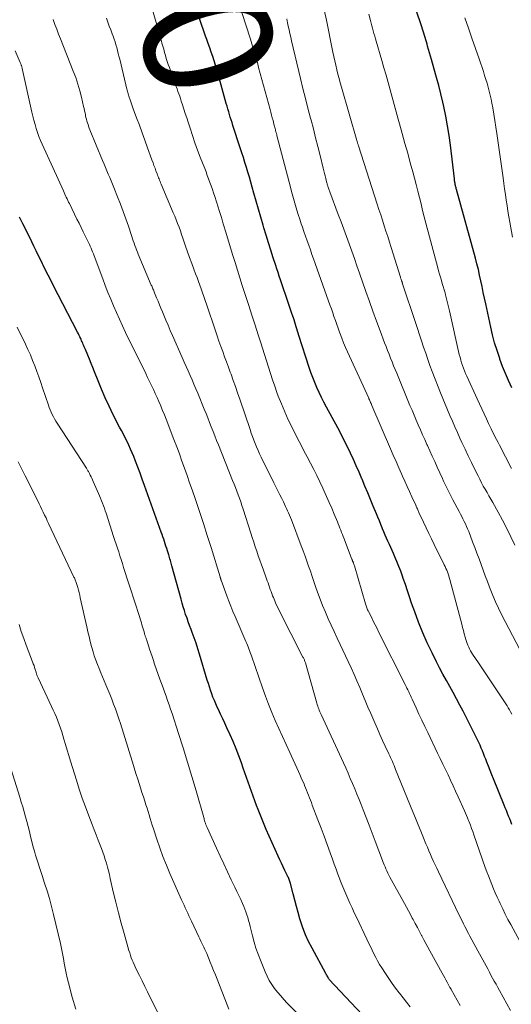
# Model space of a CAD drawing. Units: feet. Extents: x 1924992 to 1930000, y 549986 to 555010.
# Drawn here: x 1926783 to 1926859, y 550633 to 550786 of the extents above; entities that cross this region are included whole.
import ezdxf
from ezdxf.enums import TextEntityAlignment as Align

# ---------------------------------------------------------------- set-up
doc = ezdxf.new("R2010")
doc.units = ezdxf.units.FT
doc.header["$LTSCALE"] = 100
doc.header["$MEASUREMENT"] = 0
for name, color, linetype, lineweight in [('CONTOUR INDEX', 32, 'Continuous', 25), ('CONTOUR INDEX LABEL', 7, 'Continuous', 15), ('CONTOUR INTERMEDIATE', 40, 'Continuous', 15)]:
    doc.layers.add(name, color=color, linetype=linetype, lineweight=lineweight)
doc.styles.add('slant', font='romans.shx', dxfattribs={"oblique": 14.999978})

msp = doc.modelspace()

# ---------------------------------------------------------------- linework, layer by layer
at = {"layer": 'CONTOUR INDEX', "flags": 128}
for points, elevation in [([(1926859.38, 550728.54), (1926858.88, 550729.64), (1926858.41, 550730.74), (1926857.96, 550731.86), (1926857.54, 550732.98), (1926857.5, 550733.1), (1926857.09, 550734.3), (1926856.72, 550735.51), (1926856.4, 550736.73), (1926856.11, 550737.96), (1926855.33, 550741.58), (1926855.14, 550742.47), (1926854.95, 550743.35), (1926854.77, 550744.24), (1926854.58, 550745.12), (1926854.39, 550746.01), (1926854.19, 550746.89), (1926853.97, 550747.77), (1926853.74, 550748.64), (1926850.81, 550759.32), (1926850.77, 550759.45), (1926850.73, 550759.59), (1926850.7, 550759.72), (1926850.66, 550759.86), (1926850.63, 550759.98), (1926850.61, 550760.06), (1926850.6, 550760.13), (1926850.58, 550760.2), (1926850.57, 550760.27), (1926850.55, 550760.41), (1926850.53, 550760.54), (1926850.51, 550760.68), (1926850.49, 550760.82), (1926850.47, 550760.96), (1926849.85, 550766.2), (1926849.64, 550767.71), (1926849.41, 550769.22), (1926849.13, 550770.72), (1926848.82, 550772.22), (1926848.67, 550772.89), (1926848.37, 550774.18), (1926848.05, 550775.46), (1926847.71, 550776.74), (1926847.35, 550778.01), (1926846.9, 550779.54), (1926846.75, 550780.05), (1926846.61, 550780.55), (1926846.46, 550781.06), (1926846.32, 550781.57), (1926846.23, 550781.91), (1926846.13, 550782.25), (1926846.04, 550782.58), (1926845.94, 550782.92), (1926845.83, 550783.25), (1926845.73, 550783.59), (1926845.62, 550783.92), (1926845.52, 550784.25), (1926845.41, 550784.58), (1926843.59, 550790)], 1000), ([(1926815.85, 550770.13), (1926815.72, 550770.56), (1926815.59, 550770.98), (1926815.47, 550771.41), (1926815.34, 550771.84), (1926815.22, 550772.27), (1926815.1, 550772.7), (1926813.82, 550777.26), (1926813.62, 550777.94), (1926813.42, 550778.62), (1926813.21, 550779.3), (1926812.99, 550779.97), (1926812.76, 550780.64), (1926812.53, 550781.31), (1926812.3, 550781.98), (1926812.06, 550782.65), (1926811.88, 550783.14), (1926811.56, 550784.05), (1926811.24, 550784.96), (1926810.94, 550785.88)], 980), ([(1926859.41, 550660.72), (1926859.24, 550661.14), (1926859.06, 550661.57), (1926858.89, 550662), (1926858.71, 550662.43), (1926858.54, 550662.85), (1926858.36, 550663.28), (1926858.19, 550663.71), (1926856.55, 550667.77), (1926856.29, 550668.43), (1926856.03, 550669.08), (1926855.77, 550669.74), (1926855.52, 550670.39), (1926855.35, 550670.83), (1926855.17, 550671.27), (1926855, 550671.7), (1926854.82, 550672.14), (1926854.64, 550672.57), (1926854.46, 550673), (1926854.26, 550673.42), (1926854.06, 550673.85), (1926853.86, 550674.26), (1926851.83, 550678.28), (1926851.33, 550679.25), (1926850.82, 550680.22), (1926850.3, 550681.18), (1926849.76, 550682.13), (1926849.23, 550683.08), (1926848.7, 550684.04), (1926848.19, 550685.01), (1926847.69, 550685.98), (1926847.01, 550687.35), (1926846.26, 550688.91), (1926845.56, 550690.49), (1926844.92, 550692.1), (1926844.32, 550693.72), (1926843.84, 550695.1), (1926843.52, 550696.05), (1926843.19, 550697), (1926842.87, 550697.95), (1926842.55, 550698.9), (1926842.42, 550699.29), (1926842.15, 550700.04), (1926841.87, 550700.79), (1926841.57, 550701.54), (1926841.26, 550702.27), (1926841.03, 550702.78), (1926840.82, 550703.26), (1926840.6, 550703.74), (1926840.39, 550704.21), (1926840.17, 550704.69), (1926839.96, 550705.17), (1926839.75, 550705.65), (1926839.55, 550706.14), (1926839.34, 550706.62), (1926839.29, 550706.76), (1926839.06, 550707.31), (1926838.84, 550707.86), (1926838.61, 550708.42), (1926838.38, 550708.97), (1926837.9, 550710.13), (1926837.46, 550711.18), (1926837.03, 550712.22), (1926836.59, 550713.27), (1926836.15, 550714.32), (1926836.12, 550714.41), (1926835.69, 550715.41), (1926835.25, 550716.41), (1926834.8, 550717.4), (1926834.35, 550718.39), (1926833.87, 550719.37), (1926833.39, 550720.35), (1926832.89, 550721.32), (1926832.38, 550722.29), (1926830.63, 550725.54), (1926830.24, 550726.28), (1926829.86, 550727.03), (1926829.5, 550727.79), (1926829.15, 550728.55), (1926828.82, 550729.33), (1926828.51, 550730.11), (1926828.22, 550730.89), (1926827.95, 550731.69), (1926826.36, 550736.64), (1926826.25, 550736.99), (1926826.14, 550737.33), (1926826.03, 550737.68), (1926825.93, 550738.02), (1926825.82, 550738.37), (1926825.72, 550738.72), (1926825.61, 550739.06), (1926825.5, 550739.41), (1926825.42, 550739.63), (1926825.27, 550740.09), (1926825.12, 550740.55), (1926824.97, 550741.01), (1926824.82, 550741.46), (1926823.51, 550745.29), (1926823.32, 550745.85), (1926823.13, 550746.41), (1926822.95, 550746.98), (1926822.76, 550747.54), (1926822.37, 550748.73), (1926822, 550749.89), (1926821.63, 550751.05), (1926821.28, 550752.21), (1926820.93, 550753.38), (1926820.81, 550753.8), (1926820.45, 550755.04), (1926820.09, 550756.28), (1926819.74, 550757.51), (1926819.39, 550758.75), (1926819.13, 550759.7), (1926818.91, 550760.46), (1926818.69, 550761.23), (1926818.46, 550762), (1926818.23, 550762.76), (1926817.99, 550763.52), (1926817.75, 550764.28), (1926817.51, 550765.04), (1926817.26, 550765.8), (1926816.13, 550769.28), (1926815.99, 550769.71), (1926815.85, 550770.13)], 980), ([(1926836.16, 550631.18), (1926831.07, 550636.64), (1926830.99, 550636.75), (1926830.96, 550636.8), (1926830.82, 550637.06), (1926830.75, 550637.19), (1926830.68, 550637.32), (1926830.61, 550637.45), (1926830.54, 550637.58), (1926828.39, 550641.47), (1926827.86, 550642.5), (1926827.38, 550643.55), (1926826.97, 550644.63), (1926826.6, 550645.74), (1926826.51, 550646.05), (1926826.23, 550647.01), (1926825.96, 550647.97), (1926825.7, 550648.94), (1926825.45, 550649.91), (1926825.04, 550651.53), (1926825, 550651.68), (1926824.95, 550651.84), (1926824.9, 550651.99), (1926824.84, 550652.15), (1926824.78, 550652.3), (1926824.72, 550652.45), (1926824.65, 550652.59), (1926824.58, 550652.74), (1926824.18, 550653.56), (1926823.91, 550654.12), (1926823.64, 550654.67), (1926823.38, 550655.23), (1926823.12, 550655.8), (1926821.73, 550658.89), (1926821.29, 550659.91), (1926820.85, 550660.94), (1926820.43, 550661.97), (1926820.02, 550663.01), (1926819.78, 550663.65), (1926819.51, 550664.37), (1926819.24, 550665.1), (1926818.99, 550665.82), (1926818.74, 550666.55), (1926818.49, 550667.28), (1926818.24, 550668.01), (1926817.99, 550668.74), (1926817.73, 550669.46), (1926817.45, 550670.25), (1926817.04, 550671.36), (1926816.61, 550672.47), (1926816.15, 550673.57), (1926815.67, 550674.65), (1926815.19, 550675.72), (1926814.87, 550676.43), (1926814.54, 550677.13), (1926814.21, 550677.84), (1926813.88, 550678.54), (1926813.69, 550678.93), (1926813.46, 550679.44), (1926813.24, 550679.96), (1926813.03, 550680.48), (1926812.84, 550681.01), (1926812.65, 550681.54), (1926812.48, 550682.07), (1926812.31, 550682.6), (1926812.14, 550683.14), (1926810.94, 550687.15), (1926810.68, 550688), (1926810.41, 550688.84), (1926810.12, 550689.68), (1926809.81, 550690.51), (1926809.62, 550691.01), (1926809.41, 550691.59), (1926809.2, 550692.17), (1926809, 550692.75), (1926808.79, 550693.33), (1926808.6, 550693.92), (1926808.41, 550694.5), (1926808.24, 550695.1), (1926808.07, 550695.69), (1926806.66, 550700.88), (1926806.6, 550701.09), (1926806.55, 550701.3), (1926806.49, 550701.51), (1926806.42, 550701.72), (1926806.36, 550701.94), (1926806.3, 550702.15), (1926806.24, 550702.36), (1926806.17, 550702.57), (1926805.98, 550703.18), (1926805.86, 550703.55), (1926805.74, 550703.92), (1926805.62, 550704.28), (1926805.5, 550704.65), (1926805.38, 550705.02), (1926805.26, 550705.38), (1926805.13, 550705.75), (1926805, 550706.11), (1926802.41, 550713.37), (1926802.06, 550714.31), (1926801.72, 550715.26), (1926801.36, 550716.2), (1926801, 550717.14), (1926800.73, 550717.83), (1926800.49, 550718.42), (1926800.24, 550719.01), (1926799.97, 550719.59), (1926799.7, 550720.16), (1926799.41, 550720.73), (1926799.13, 550721.3), (1926798.84, 550721.87), (1926798.55, 550722.43), (1926797.57, 550724.35), (1926796.93, 550725.65), (1926796.32, 550726.96), (1926795.75, 550728.29), (1926795.2, 550729.63), (1926794.65, 550731.03), (1926794.4, 550731.68), (1926794.14, 550732.32), (1926793.88, 550732.96), (1926793.61, 550733.6), (1926793.23, 550734.5), (1926793.15, 550734.69), (1926793.07, 550734.88), (1926792.99, 550735.07), (1926792.91, 550735.27), (1926792.82, 550735.46), (1926792.74, 550735.65), (1926792.66, 550735.84), (1926792.58, 550736.03), (1926792.52, 550736.16), (1926792.4, 550736.42), (1926792.28, 550736.67), (1926792.16, 550736.93), (1926792.03, 550737.18), (1926788.26, 550744.47), (1926787.86, 550745.24), (1926787.46, 550746.02), (1926787.07, 550746.79), (1926786.68, 550747.57), (1926786.58, 550747.78), (1926786.25, 550748.46), (1926785.91, 550749.14), (1926785.59, 550749.82), (1926785.26, 550750.5), (1926784.94, 550751.19), (1926784.61, 550751.87), (1926784.27, 550752.55), (1926783.94, 550753.23), (1926783.55, 550753.99), (1926783.02, 550755.04)], 960)]:
    msp.add_lwpolyline(points, dxfattribs=dict(at, elevation=elevation))
at = {"layer": 'CONTOUR INTERMEDIATE', "flags": 128}
for points, elevation in [([(1926860.67, 550642.46), (1926859.21, 550645.15), (1926858.79, 550645.96), (1926858.37, 550646.77), (1926857.97, 550647.59), (1926857.57, 550648.41), (1926857.4, 550648.78), (1926857.11, 550649.42), (1926856.82, 550650.07), (1926856.54, 550650.73), (1926856.27, 550651.38), (1926856.01, 550652.04), (1926855.76, 550652.71), (1926855.51, 550653.37), (1926855.27, 550654.04), (1926853.49, 550659.1), (1926853.32, 550659.6), (1926853.13, 550660.1), (1926852.95, 550660.6), (1926852.76, 550661.1), (1926852.67, 550661.33), (1926852.52, 550661.71), (1926852.36, 550662.09), (1926852.2, 550662.46), (1926852.04, 550662.83), (1926851.05, 550665.02), (1926850.66, 550665.87), (1926850.28, 550666.72), (1926849.88, 550667.57), (1926849.49, 550668.41), (1926849.09, 550669.25), (1926848.69, 550670.09), (1926848.29, 550670.94), (1926847.88, 550671.78), (1926846.34, 550674.99), (1926845.88, 550675.94), (1926845.43, 550676.9), (1926844.98, 550677.86), (1926844.54, 550678.82), (1926843.91, 550680.19), (1926843.78, 550680.47), (1926843.65, 550680.75), (1926843.52, 550681.03), (1926843.39, 550681.31), (1926843.25, 550681.59), (1926843.12, 550681.87), (1926842.98, 550682.15), (1926842.85, 550682.43), (1926838.78, 550690.54), (1926838.48, 550691.12), (1926838.19, 550691.71), (1926837.9, 550692.29), (1926837.6, 550692.88), (1926837.16, 550693.76), (1926837.09, 550693.9), (1926837.02, 550694.05), (1926836.96, 550694.2), (1926836.9, 550694.35), (1926836.84, 550694.5), (1926836.79, 550694.66), (1926836.74, 550694.81), (1926836.69, 550694.97), (1926834.96, 550700.89), (1926834.92, 550701), (1926834.89, 550701.12), (1926834.85, 550701.23), (1926834.81, 550701.33), (1926834.78, 550701.41), (1926834.75, 550701.48), (1926834.72, 550701.55), (1926834.69, 550701.62), (1926834.66, 550701.7), (1926834.63, 550701.77), (1926834.6, 550701.84), (1926834.57, 550701.91), (1926834.54, 550701.99), (1926833.36, 550705.08), (1926833.24, 550705.41), (1926833.11, 550705.74), (1926832.98, 550706.07), (1926832.85, 550706.4), (1926832.72, 550706.73), (1926832.59, 550707.05), (1926832.45, 550707.38), (1926832.32, 550707.7), (1926831.82, 550708.9), (1926831.44, 550709.82), (1926831.04, 550710.73), (1926830.64, 550711.65), (1926830.23, 550712.56), (1926830.07, 550712.92), (1926829.61, 550713.9), (1926829.14, 550714.88), (1926828.65, 550715.85), (1926828.15, 550716.82), (1926827.64, 550717.78), (1926827.14, 550718.74), (1926826.64, 550719.7), (1926826.15, 550720.67), (1926825.29, 550722.37), (1926824.71, 550723.57), (1926824.15, 550724.78), (1926823.64, 550726.01), (1926823.16, 550727.25), (1926822.95, 550727.81), (1926822.6, 550728.79), (1926822.27, 550729.77), (1926821.95, 550730.75), (1926821.64, 550731.74), (1926821.34, 550732.73), (1926821.03, 550733.72), (1926820.72, 550734.7), (1926820.41, 550735.69), (1926820.06, 550736.76), (1926819.57, 550738.28), (1926819.08, 550739.8), (1926818.58, 550741.32), (1926818.09, 550742.84), (1926817.58, 550744.41), (1926817.2, 550745.61), (1926816.82, 550746.8), (1926816.45, 550748), (1926816.08, 550749.21), (1926815.03, 550752.69), (1926814.98, 550752.86), (1926814.93, 550753.02), (1926814.88, 550753.19), (1926814.83, 550753.35), (1926814.78, 550753.52), (1926814.73, 550753.68), (1926814.68, 550753.85), (1926814.63, 550754.01), (1926814.44, 550754.64), (1926814.29, 550755.12), (1926814.14, 550755.6), (1926813.99, 550756.08), (1926813.84, 550756.56), (1926813.3, 550758.26), (1926813.13, 550758.81), (1926812.94, 550759.35), (1926812.75, 550759.89), (1926812.56, 550760.43), (1926812.35, 550760.97), (1926812.15, 550761.51), (1926811.95, 550762.05), (1926811.74, 550762.59), (1926811.06, 550764.33), (1926810.64, 550765.45), (1926810.23, 550766.57), (1926809.84, 550767.7), (1926809.47, 550768.84), (1926809.17, 550769.76), (1926808.96, 550770.44), (1926808.74, 550771.12), (1926808.52, 550771.79), (1926808.31, 550772.47), (1926808.12, 550773.07), (1926807.99, 550773.45), (1926807.87, 550773.82), (1926807.74, 550774.2), (1926807.6, 550774.57), (1926807.46, 550774.94), (1926807.33, 550775.32), (1926807.19, 550775.69), (1926807.06, 550776.06), (1926806.26, 550778.28), (1926806.1, 550778.74), (1926805.94, 550779.21), (1926805.79, 550779.68), (1926805.65, 550780.15), (1926805.51, 550780.63), (1926805.38, 550781.1), (1926805.24, 550781.58), (1926805.11, 550782.05), (1926805.03, 550782.37), (1926804.85, 550783), (1926804.68, 550783.63), (1926804.5, 550784.26), (1926804.32, 550784.9), (1926802.91, 550789.77)], 976), ([(1926859.36, 550677.86), (1926859.19, 550678.18), (1926859.01, 550678.49), (1926858.83, 550678.81), (1926858.64, 550679.11), (1926858.44, 550679.42), (1926856.68, 550682.06), (1926856.06, 550683), (1926855.44, 550683.93), (1926854.82, 550684.87), (1926854.2, 550685.81), (1926853.31, 550687.15), (1926853.14, 550687.42), (1926852.98, 550687.69), (1926852.83, 550687.97), (1926852.7, 550688.25), (1926852.57, 550688.54), (1926852.46, 550688.83), (1926852.35, 550689.13), (1926852.26, 550689.43), (1926852.15, 550689.82), (1926852.01, 550690.31), (1926851.87, 550690.81), (1926851.74, 550691.31), (1926851.61, 550691.81), (1926849.76, 550698.76), (1926849.68, 550699.05), (1926849.59, 550699.34), (1926849.49, 550699.63), (1926849.39, 550699.92), (1926849.28, 550700.2), (1926849.16, 550700.48), (1926849.03, 550700.76), (1926848.9, 550701.04), (1926847.35, 550704.18), (1926846.92, 550705.05), (1926846.5, 550705.92), (1926846.08, 550706.8), (1926845.67, 550707.68), (1926844.98, 550709.15), (1926844.92, 550709.29), (1926844.85, 550709.43), (1926844.79, 550709.58), (1926844.73, 550709.72), (1926844.67, 550709.86), (1926844.61, 550710), (1926844.54, 550710.14), (1926844.48, 550710.28), (1926843.89, 550711.61), (1926843.53, 550712.41), (1926843.17, 550713.21), (1926842.81, 550714.01), (1926842.45, 550714.81), (1926842.29, 550715.15), (1926841.85, 550716.12), (1926841.42, 550717.1), (1926840.99, 550718.07), (1926840.57, 550719.05), (1926837.68, 550725.79), (1926837.61, 550725.94), (1926837.55, 550726.09), (1926837.48, 550726.24), (1926837.41, 550726.39), (1926837.3, 550726.65), (1926837.29, 550726.67), (1926837.28, 550726.7), (1926837.27, 550726.72), (1926837.26, 550726.74), (1926837.22, 550726.82), (1926837.21, 550726.84), (1926837.2, 550726.86), (1926837.2, 550726.88), (1926837.19, 550726.91), (1926833.91, 550734.1), (1926833.6, 550734.8), (1926833.3, 550735.5), (1926833.02, 550736.22), (1926832.74, 550736.93), (1926832.65, 550737.17), (1926832.43, 550737.77), (1926832.22, 550738.37), (1926832.01, 550738.98), (1926831.8, 550739.58), (1926831.6, 550740.19), (1926831.39, 550740.79), (1926831.18, 550741.39), (1926830.97, 550742), (1926828.89, 550747.84), (1926828.64, 550748.55), (1926828.38, 550749.25), (1926828.13, 550749.96), (1926827.88, 550750.67), (1926827.62, 550751.37), (1926827.38, 550752.08), (1926827.13, 550752.79), (1926826.89, 550753.5), (1926826.71, 550754.01), (1926826.48, 550754.72), (1926826.25, 550755.42), (1926826.04, 550756.13), (1926825.83, 550756.84), (1926825.62, 550757.56), (1926825.42, 550758.27), (1926825.23, 550758.99), (1926825.03, 550759.71), (1926822.99, 550767.53), (1926822.95, 550767.68), (1926822.91, 550767.84), (1926822.87, 550768), (1926822.83, 550768.15), (1926822.79, 550768.31), (1926822.75, 550768.46), (1926822.71, 550768.62), (1926822.67, 550768.77), (1926822.66, 550768.8), (1926822.61, 550768.97), (1926822.57, 550769.14), (1926822.53, 550769.31), (1926822.48, 550769.49), (1926822.34, 550770.02), (1926822.23, 550770.45), (1926822.12, 550770.89), (1926822, 550771.32), (1926821.88, 550771.76), (1926820.11, 550778.29), (1926819.91, 550779.03), (1926819.71, 550779.76), (1926819.49, 550780.5), (1926819.28, 550781.23), (1926819.06, 550781.96), (1926818.84, 550782.7), (1926818.61, 550783.43), (1926818.37, 550784.15), (1926816.24, 550790.67)], 984), ([(1926859.85, 550704.07), (1926859.24, 550705.38), (1926858.6, 550706.67), (1926857.94, 550707.95), (1926857.25, 550709.22), (1926856.42, 550710.72), (1926856.13, 550711.23), (1926855.84, 550711.74), (1926855.55, 550712.25), (1926855.25, 550712.76), (1926854.96, 550713.27), (1926854.68, 550713.79), (1926854.4, 550714.31), (1926854.14, 550714.84), (1926853.63, 550715.86), (1926853.12, 550716.9), (1926852.62, 550717.94), (1926852.13, 550718.99), (1926851.64, 550720.04), (1926851.34, 550720.72), (1926850.94, 550721.59), (1926850.55, 550722.46), (1926850.17, 550723.34), (1926849.78, 550724.21), (1926849.41, 550725.09), (1926849.04, 550725.97), (1926848.68, 550726.85), (1926848.33, 550727.74), (1926847.04, 550731.06), (1926846.69, 550732), (1926846.34, 550732.94), (1926846.02, 550733.9), (1926845.7, 550734.85), (1926845.39, 550735.81), (1926845.08, 550736.76), (1926844.77, 550737.72), (1926844.45, 550738.67), (1926842.44, 550744.7), (1926842.42, 550744.77), (1926842.4, 550744.83), (1926842.38, 550744.89), (1926842.35, 550744.96), (1926842.33, 550745.02), (1926842.31, 550745.08), (1926842.29, 550745.15), (1926842.27, 550745.21), (1926842.24, 550745.29), (1926842.21, 550745.39), (1926842.18, 550745.49), (1926842.14, 550745.59), (1926842.11, 550745.69), (1926840.66, 550750.32), (1926840.4, 550751.17), (1926840.13, 550752.01), (1926839.86, 550752.85), (1926839.6, 550753.7), (1926839.33, 550754.54), (1926839.05, 550755.38), (1926838.78, 550756.22), (1926838.51, 550757.07), (1926835.6, 550766.1), (1926835.57, 550766.2), (1926835.53, 550766.3), (1926835.5, 550766.41), (1926835.47, 550766.51), (1926835.44, 550766.62), (1926835.41, 550766.72), (1926835.38, 550766.83), (1926835.35, 550766.93), (1926832.97, 550775.21), (1926832.78, 550775.89), (1926832.6, 550776.57), (1926832.42, 550777.25), (1926832.25, 550777.93), (1926832.09, 550778.62), (1926831.93, 550779.3), (1926831.78, 550779.99), (1926831.64, 550780.68), (1926831.28, 550782.47), (1926830.96, 550784.06), (1926830.64, 550785.64), (1926830.3, 550787.23)], 992), ([(1926859.34, 550716), (1926857.45, 550719.64), (1926857.24, 550720.05), (1926857.03, 550720.47), (1926856.82, 550720.88), (1926856.61, 550721.3), (1926856.4, 550721.71), (1926856.2, 550722.13), (1926855.99, 550722.55), (1926855.79, 550722.97), (1926855.45, 550723.68), (1926855.08, 550724.46), (1926854.72, 550725.24), (1926854.35, 550726.02), (1926853.99, 550726.81), (1926852.38, 550730.32), (1926852.2, 550730.73), (1926852.03, 550731.15), (1926851.87, 550731.57), (1926851.72, 550731.99), (1926851.59, 550732.42), (1926851.46, 550732.84), (1926851.35, 550733.28), (1926851.24, 550733.71), (1926849.73, 550740.47), (1926849.58, 550741.1), (1926849.43, 550741.73), (1926849.27, 550742.36), (1926849.1, 550742.99), (1926849.02, 550743.27), (1926848.89, 550743.76), (1926848.75, 550744.24), (1926848.6, 550744.73), (1926848.45, 550745.21), (1926848.3, 550745.7), (1926848.16, 550746.19), (1926848.02, 550746.68), (1926847.89, 550747.17), (1926846.07, 550754.09), (1926845.81, 550755.09), (1926845.55, 550756.09), (1926845.3, 550757.08), (1926845.05, 550758.08), (1926844.8, 550759.08), (1926844.54, 550760.08), (1926844.28, 550761.07), (1926844.02, 550762.06), (1926843.64, 550763.46), (1926843.23, 550764.97), (1926842.81, 550766.48), (1926842.4, 550768), (1926841.98, 550769.51), (1926841.78, 550770.25), (1926841.46, 550771.39), (1926841.15, 550772.53), (1926840.83, 550773.67), (1926840.51, 550774.81), (1926840.19, 550775.95), (1926839.87, 550777.08), (1926839.54, 550778.22), (1926839.22, 550779.36), (1926838.35, 550782.34), (1926838.24, 550782.75), (1926838.12, 550783.15), (1926838, 550783.55), (1926837.89, 550783.96), (1926837.77, 550784.36), (1926837.66, 550784.76), (1926837.55, 550785.17), (1926837.44, 550785.57), (1926837.18, 550786.54)], 996), ([(1926851.37, 550632.58), (1926849.98, 550635.06), (1926849.95, 550635.12), (1926849.91, 550635.18), (1926849.88, 550635.24), (1926849.85, 550635.3), (1926849.79, 550635.4), (1926849.74, 550635.49), (1926849.35, 550636.21), (1926849.16, 550636.55), (1926848.97, 550636.9), (1926848.79, 550637.24), (1926848.59, 550637.59), (1926846.67, 550641.06), (1926846.36, 550641.64), (1926846.04, 550642.22), (1926845.73, 550642.8), (1926845.43, 550643.38), (1926845.39, 550643.45), (1926845.06, 550644.07), (1926844.74, 550644.69), (1926844.41, 550645.31), (1926844.08, 550645.93), (1926843.95, 550646.16), (1926843.65, 550646.73), (1926843.34, 550647.29), (1926843.03, 550647.86), (1926842.73, 550648.42), (1926840.47, 550652.54), (1926840.31, 550652.85), (1926840.15, 550653.16), (1926840, 550653.48), (1926839.85, 550653.8), (1926839.72, 550654.12), (1926839.58, 550654.44), (1926839.45, 550654.77), (1926839.33, 550655.09), (1926838.18, 550658.13), (1926837.72, 550659.35), (1926837.26, 550660.57), (1926836.79, 550661.79), (1926836.31, 550663), (1926836.01, 550663.79), (1926835.68, 550664.6), (1926835.35, 550665.42), (1926835.02, 550666.24), (1926834.68, 550667.05), (1926834.33, 550667.86), (1926833.98, 550668.67), (1926833.62, 550669.48), (1926833.26, 550670.28), (1926829.8, 550677.78), (1926829.7, 550678), (1926829.61, 550678.22), (1926829.52, 550678.43), (1926829.43, 550678.65), (1926829.35, 550678.88), (1926829.27, 550679.1), (1926829.2, 550679.32), (1926829.14, 550679.55), (1926827.36, 550685.8), (1926827.32, 550685.92), (1926827.28, 550686.04), (1926827.24, 550686.15), (1926827.2, 550686.26), (1926827.15, 550686.38), (1926827.1, 550686.49), (1926827.05, 550686.6), (1926826.99, 550686.71), (1926823.25, 550694.05), (1926823.02, 550694.51), (1926822.8, 550694.98), (1926822.6, 550695.45), (1926822.4, 550695.93), (1926822.28, 550696.23), (1926822.16, 550696.56), (1926822.03, 550696.89), (1926821.91, 550697.22), (1926821.8, 550697.55), (1926821.69, 550697.89), (1926821.57, 550698.22), (1926821.45, 550698.55), (1926821.33, 550698.88), (1926820.8, 550700.34), (1926820.55, 550701.04), (1926820.3, 550701.74), (1926820.06, 550702.44), (1926819.82, 550703.14), (1926819.59, 550703.84), (1926819.36, 550704.54), (1926819.13, 550705.25), (1926818.9, 550705.95), (1926817.71, 550709.7), (1926817.52, 550710.26), (1926817.33, 550710.81), (1926817.13, 550711.37), (1926816.93, 550711.92), (1926816.72, 550712.47), (1926816.5, 550713.02), (1926816.29, 550713.57), (1926816.07, 550714.12), (1926813.86, 550719.66), (1926813.58, 550720.36), (1926813.31, 550721.06), (1926813.04, 550721.75), (1926812.77, 550722.45), (1926812.5, 550723.15), (1926812.23, 550723.85), (1926811.95, 550724.54), (1926811.67, 550725.23), (1926810.66, 550727.7), (1926810.37, 550728.39), (1926810.08, 550729.08), (1926809.78, 550729.77), (1926809.48, 550730.46), (1926809.17, 550731.14), (1926808.87, 550731.83), (1926808.57, 550732.52), (1926808.26, 550733.21), (1926806.76, 550736.65), (1926806.41, 550737.44), (1926806.07, 550738.23), (1926805.73, 550739.03), (1926805.4, 550739.83), (1926805.18, 550740.35), (1926804.96, 550740.89), (1926804.74, 550741.42), (1926804.51, 550741.96), (1926804.29, 550742.5), (1926803.97, 550743.26), (1926803.9, 550743.41), (1926803.84, 550743.57), (1926803.78, 550743.72), (1926803.71, 550743.88), (1926803.65, 550744.03), (1926803.58, 550744.19), (1926803.52, 550744.34), (1926803.45, 550744.49), (1926801.45, 550749.27), (1926801.31, 550749.61), (1926801.17, 550749.95), (1926801.04, 550750.29), (1926800.92, 550750.64), (1926800.79, 550750.98), (1926800.67, 550751.33), (1926800.55, 550751.67), (1926800.43, 550752.02), (1926799.9, 550753.63), (1926799.51, 550754.78), (1926799.1, 550755.92), (1926798.68, 550757.05), (1926798.23, 550758.18), (1926797.66, 550759.63), (1926797.45, 550760.15), (1926797.23, 550760.67), (1926797.01, 550761.2), (1926796.79, 550761.72), (1926796.57, 550762.24), (1926796.34, 550762.76), (1926796.13, 550763.28), (1926795.91, 550763.81), (1926793.95, 550768.6), (1926793.84, 550768.87), (1926793.74, 550769.14), (1926793.65, 550769.41), (1926793.56, 550769.68), (1926793.47, 550769.95), (1926793.4, 550770.23), (1926793.33, 550770.51), (1926793.28, 550770.79), (1926793.26, 550770.9), (1926793.19, 550771.24), (1926793.12, 550771.57), (1926793.05, 550771.91), (1926792.97, 550772.24), (1926792.63, 550773.65), (1926792.36, 550774.67), (1926792.07, 550775.69), (1926791.73, 550776.7), (1926791.36, 550777.7), (1926789.38, 550782.71), (1926789.08, 550783.46), (1926788.8, 550784.21), (1926788.51, 550784.96), (1926788.24, 550785.71)], 968), ([(1926859.16, 550631.82), (1926857.45, 550634.93), (1926857.19, 550635.4), (1926856.93, 550635.88), (1926856.67, 550636.35), (1926856.41, 550636.83), (1926856.15, 550637.3), (1926855.9, 550637.78), (1926855.64, 550638.26), (1926855.38, 550638.73), (1926854.11, 550641.06), (1926853.8, 550641.63), (1926853.49, 550642.21), (1926853.19, 550642.78), (1926852.88, 550643.36), (1926852.66, 550643.78), (1926852.47, 550644.15), (1926852.28, 550644.51), (1926852.09, 550644.88), (1926851.91, 550645.25), (1926851.73, 550645.62), (1926851.55, 550645.98), (1926851.37, 550646.35), (1926851.19, 550646.72), (1926847.99, 550653.35), (1926847.73, 550653.89), (1926847.48, 550654.43), (1926847.24, 550654.97), (1926846.99, 550655.52), (1926846.76, 550656.06), (1926846.52, 550656.61), (1926846.29, 550657.16), (1926846.06, 550657.71), (1926845.69, 550658.63), (1926845.27, 550659.64), (1926844.86, 550660.65), (1926844.45, 550661.66), (1926844.04, 550662.67), (1926841.36, 550669.26), (1926841.23, 550669.56), (1926841.11, 550669.87), (1926840.98, 550670.17), (1926840.85, 550670.48), (1926840.72, 550670.78), (1926840.59, 550671.08), (1926840.45, 550671.38), (1926840.31, 550671.68), (1926839.76, 550672.88), (1926839.34, 550673.77), (1926838.93, 550674.67), (1926838.53, 550675.58), (1926838.13, 550676.48), (1926837.5, 550677.92), (1926837.06, 550678.93), (1926836.63, 550679.95), (1926836.2, 550680.96), (1926835.79, 550681.98), (1926835.36, 550683), (1926834.93, 550684.01), (1926834.48, 550685.01), (1926834.02, 550686.01), (1926832.78, 550688.64), (1926832.31, 550689.65), (1926831.85, 550690.65), (1926831.38, 550691.66), (1926830.92, 550692.66), (1926830.47, 550693.67), (1926830.04, 550694.69), (1926829.64, 550695.72), (1926829.25, 550696.76), (1926828.94, 550697.64), (1926828.67, 550698.43), (1926828.39, 550699.22), (1926828.13, 550700.02), (1926827.86, 550700.81), (1926827.59, 550701.6), (1926827.31, 550702.39), (1926827.03, 550703.18), (1926826.73, 550703.96), (1926825.19, 550708.03), (1926825.05, 550708.38), (1926824.91, 550708.73), (1926824.76, 550709.08), (1926824.61, 550709.42), (1926824.45, 550709.77), (1926824.29, 550710.11), (1926824.13, 550710.45), (1926823.96, 550710.79), (1926823.69, 550711.32), (1926823.38, 550711.92), (1926823.08, 550712.52), (1926822.78, 550713.13), (1926822.48, 550713.74), (1926820.51, 550717.77), (1926820.26, 550718.29), (1926820.02, 550718.81), (1926819.8, 550719.34), (1926819.58, 550719.87), (1926819.37, 550720.41), (1926819.17, 550720.95), (1926818.97, 550721.49), (1926818.79, 550722.03), (1926817.18, 550726.78), (1926816.85, 550727.75), (1926816.52, 550728.71), (1926816.18, 550729.67), (1926815.83, 550730.63), (1926815.72, 550730.93), (1926815.42, 550731.74), (1926815.13, 550732.54), (1926814.83, 550733.35), (1926814.54, 550734.15), (1926814.24, 550734.96), (1926813.96, 550735.77), (1926813.68, 550736.58), (1926813.4, 550737.39), (1926812.03, 550741.52), (1926811.83, 550742.11), (1926811.62, 550742.7), (1926811.42, 550743.29), (1926811.21, 550743.88), (1926811, 550744.47), (1926810.78, 550745.06), (1926810.56, 550745.65), (1926810.34, 550746.23), (1926810.07, 550746.96), (1926809.74, 550747.85), (1926809.41, 550748.74), (1926809.1, 550749.63), (1926808.79, 550750.53), (1926808.57, 550751.17), (1926808.37, 550751.75), (1926808.17, 550752.32), (1926807.97, 550752.89), (1926807.76, 550753.46), (1926807.54, 550754.03), (1926807.32, 550754.59), (1926807.1, 550755.16), (1926806.87, 550755.72), (1926804.99, 550760.18), (1926804.9, 550760.37), (1926804.82, 550760.57), (1926804.74, 550760.77), (1926804.67, 550760.96), (1926804.59, 550761.16), (1926804.51, 550761.36), (1926804.44, 550761.56), (1926804.36, 550761.76), (1926804.19, 550762.21), (1926804.04, 550762.64), (1926803.88, 550763.06), (1926803.73, 550763.49), (1926803.57, 550763.92), (1926802.88, 550765.82), (1926802.46, 550766.98), (1926802.04, 550768.14), (1926801.62, 550769.3), (1926801.19, 550770.45), (1926800.67, 550771.85), (1926800.51, 550772.31), (1926800.34, 550772.77), (1926800.19, 550773.23), (1926800.04, 550773.69), (1926799.89, 550774.16), (1926799.76, 550774.62), (1926799.63, 550775.1), (1926799.51, 550775.57), (1926798.56, 550779.57), (1926798.45, 550780.02), (1926798.34, 550780.47), (1926798.22, 550780.92), (1926798.1, 550781.37), (1926797.98, 550781.82), (1926797.84, 550782.26), (1926797.69, 550782.7), (1926797.54, 550783.14), (1926797.4, 550783.5), (1926797.17, 550784.11), (1926796.94, 550784.72), (1926796.71, 550785.34), (1926796.49, 550785.95)], 972), ([(1926860.63, 550687.87), (1926857.79, 550693.32), (1926857.31, 550694.29), (1926856.85, 550695.27), (1926856.42, 550696.27), (1926856.02, 550697.28), (1926855.92, 550697.55), (1926855.59, 550698.43), (1926855.26, 550699.32), (1926854.94, 550700.2), (1926854.62, 550701.09), (1926854.31, 550701.97), (1926853.98, 550702.86), (1926853.65, 550703.74), (1926853.31, 550704.62), (1926852.69, 550706.22), (1926852.53, 550706.61), (1926852.36, 550707), (1926852.19, 550707.39), (1926852, 550707.78), (1926851.81, 550708.16), (1926851.62, 550708.54), (1926851.42, 550708.92), (1926851.22, 550709.3), (1926850.23, 550711.14), (1926850.01, 550711.54), (1926849.8, 550711.95), (1926849.59, 550712.36), (1926849.39, 550712.77), (1926849.2, 550713.18), (1926849, 550713.6), (1926848.81, 550714.01), (1926848.62, 550714.43), (1926847.81, 550716.22), (1926847.43, 550717.06), (1926847.05, 550717.89), (1926846.67, 550718.73), (1926846.29, 550719.56), (1926846.21, 550719.73), (1926845.87, 550720.48), (1926845.53, 550721.24), (1926845.2, 550721.99), (1926844.87, 550722.75), (1926844.54, 550723.51), (1926844.22, 550724.27), (1926843.9, 550725.03), (1926843.58, 550725.79), (1926841.53, 550730.79), (1926841.28, 550731.38), (1926841.04, 550731.96), (1926840.81, 550732.55), (1926840.57, 550733.14), (1926840.34, 550733.74), (1926840.11, 550734.33), (1926839.88, 550734.92), (1926839.66, 550735.52), (1926838.97, 550737.37), (1926838.41, 550738.9), (1926837.85, 550740.42), (1926837.3, 550741.95), (1926836.76, 550743.49), (1926835.76, 550746.32), (1926835.36, 550747.47), (1926834.96, 550748.61), (1926834.55, 550749.75), (1926834.14, 550750.9), (1926833.73, 550752.04), (1926833.31, 550753.18), (1926832.89, 550754.32), (1926832.47, 550755.46), (1926831.15, 550758.96), (1926831.1, 550759.1), (1926831.05, 550759.23), (1926831, 550759.37), (1926830.95, 550759.51), (1926830.94, 550759.55), (1926830.9, 550759.67), (1926830.86, 550759.79), (1926830.82, 550759.9), (1926830.79, 550760.02), (1926830.75, 550760.14), (1926830.72, 550760.26), (1926830.69, 550760.38), (1926830.66, 550760.5), (1926830.52, 550761.05), (1926830.43, 550761.44), (1926830.33, 550761.83), (1926830.23, 550762.23), (1926830.13, 550762.62), (1926829.65, 550764.6), (1926829.3, 550765.98), (1926828.95, 550767.36), (1926828.6, 550768.73), (1926828.24, 550770.11), (1926828.15, 550770.42), (1926827.76, 550771.95), (1926827.37, 550773.48), (1926826.99, 550775.02), (1926826.61, 550776.56), (1926825.21, 550782.43), (1926825.08, 550783), (1926824.95, 550783.57), (1926824.83, 550784.14), (1926824.71, 550784.71), (1926824.61, 550785.2), (1926824.54, 550785.53), (1926824.47, 550785.85)], 988), ([(1926859.5, 550751.9), (1926859.07, 550754.25), (1926858.92, 550755.1), (1926858.77, 550755.96), (1926858.64, 550756.83), (1926858.51, 550757.69), (1926858.39, 550758.55), (1926858.26, 550759.41), (1926858.14, 550760.28), (1926858.02, 550761.14), (1926857.07, 550768.04), (1926856.92, 550769.03), (1926856.77, 550770.02), (1926856.6, 550771.01), (1926856.42, 550772), (1926856.29, 550772.72), (1926856.16, 550773.35), (1926856.03, 550773.97), (1926855.88, 550774.59), (1926855.72, 550775.2), (1926855.55, 550775.82), (1926855.37, 550776.43), (1926855.17, 550777.03), (1926854.98, 550777.64), (1926854.3, 550779.62), (1926853.76, 550781.22), (1926853.2, 550782.81), (1926852.64, 550784.4), (1926852.08, 550785.99)], 1004), ([(1926843.61, 550632.36), (1926843.07, 550633.08), (1926842.52, 550633.79), (1926841.96, 550634.5), (1926841.93, 550634.54), (1926841.36, 550635.28), (1926840.81, 550636.02), (1926840.29, 550636.78), (1926839.77, 550637.56), (1926839.21, 550638.43), (1926838.88, 550638.97), (1926838.57, 550639.51), (1926838.27, 550640.06), (1926837.98, 550640.61), (1926837.71, 550641.18), (1926837.44, 550641.74), (1926837.17, 550642.31), (1926836.9, 550642.87), (1926835.29, 550646.28), (1926834.95, 550647), (1926834.61, 550647.73), (1926834.28, 550648.46), (1926833.95, 550649.19), (1926833.62, 550649.92), (1926833.31, 550650.66), (1926833.01, 550651.4), (1926832.72, 550652.15), (1926832.7, 550652.2), (1926832.41, 550652.98), (1926832.12, 550653.75), (1926831.84, 550654.53), (1926831.56, 550655.31), (1926831.2, 550656.31), (1926830.74, 550657.59), (1926830.27, 550658.87), (1926829.79, 550660.15), (1926829.31, 550661.42), (1926828.44, 550663.72), (1926828.29, 550664.1), (1926828.15, 550664.48), (1926828, 550664.86), (1926827.85, 550665.25), (1926827.7, 550665.63), (1926827.55, 550666.01), (1926827.39, 550666.39), (1926827.24, 550666.77), (1926827.15, 550666.99), (1926826.94, 550667.48), (1926826.73, 550667.96), (1926826.52, 550668.45), (1926826.3, 550668.93), (1926824.95, 550671.87), (1926824.38, 550673.11), (1926823.81, 550674.36), (1926823.25, 550675.61), (1926822.7, 550676.85), (1926822.16, 550678.11), (1926821.64, 550679.38), (1926821.16, 550680.65), (1926820.7, 550681.94), (1926819, 550686.87), (1926818.9, 550687.15), (1926818.8, 550687.43), (1926818.7, 550687.71), (1926818.6, 550687.99), (1926818.49, 550688.27), (1926818.38, 550688.55), (1926818.27, 550688.83), (1926818.15, 550689.1), (1926816.47, 550693), (1926816.13, 550693.8), (1926815.81, 550694.6), (1926815.49, 550695.41), (1926815.19, 550696.22), (1926814.3, 550698.64), (1926814.27, 550698.71), (1926814.25, 550698.77), (1926814.23, 550698.83), (1926814.21, 550698.89), (1926814.19, 550698.96), (1926814.17, 550699.02), (1926814.15, 550699.08), (1926814.13, 550699.15), (1926812.73, 550703.72), (1926812.14, 550705.59), (1926811.55, 550707.47), (1926810.93, 550709.33), (1926810.3, 550711.19), (1926809.8, 550712.67), (1926809.41, 550713.79), (1926809.02, 550714.91), (1926808.62, 550716.03), (1926808.22, 550717.14), (1926807.81, 550718.25), (1926807.4, 550719.37), (1926806.98, 550720.48), (1926806.56, 550721.59), (1926806.03, 550722.98), (1926805.77, 550723.66), (1926805.5, 550724.34), (1926805.22, 550725.01), (1926804.94, 550725.68), (1926804.92, 550725.74), (1926804.64, 550726.38), (1926804.36, 550727.01), (1926804.08, 550727.64), (1926803.79, 550728.27), (1926803.49, 550728.9), (1926803.19, 550729.52), (1926802.89, 550730.15), (1926802.59, 550730.77), (1926799.48, 550737.13), (1926798.99, 550738.15), (1926798.51, 550739.18), (1926798.05, 550740.21), (1926797.6, 550741.24), (1926797.16, 550742.29), (1926796.73, 550743.33), (1926796.32, 550744.39), (1926795.92, 550745.44), (1926794.59, 550749.02), (1926794.48, 550749.32), (1926794.36, 550749.62), (1926794.24, 550749.92), (1926794.11, 550750.22), (1926793.98, 550750.51), (1926793.85, 550750.8), (1926793.71, 550751.1), (1926793.57, 550751.39), (1926793.22, 550752.11), (1926792.89, 550752.77), (1926792.57, 550753.42), (1926792.25, 550754.08), (1926791.93, 550754.73), (1926790.76, 550757.13), (1926790.64, 550757.38), (1926790.52, 550757.62), (1926790.4, 550757.87), (1926790.28, 550758.11), (1926790.16, 550758.36), (1926790.05, 550758.6), (1926789.93, 550758.85), (1926789.82, 550759.1), (1926786.53, 550766.35), (1926786.27, 550766.96), (1926786.03, 550767.56), (1926785.81, 550768.18), (1926785.61, 550768.81), (1926785.43, 550769.44), (1926785.26, 550770.07), (1926785.1, 550770.71), (1926784.95, 550771.35), (1926783.45, 550778.1), (1926783.43, 550778.17), (1926783.42, 550778.24), (1926783.4, 550778.31), (1926783.39, 550778.38), (1926783.37, 550778.45), (1926783.35, 550778.52), (1926783.33, 550778.58), (1926783.3, 550778.65), (1926783.29, 550778.69), (1926783.25, 550778.78), (1926783.22, 550778.87), (1926783.18, 550778.96), (1926783.14, 550779.04), (1926782.33, 550780.88)], 964), ([(1926826.93, 550630.57), (1926824.55, 550632.97), (1926824.03, 550633.51), (1926823.53, 550634.06), (1926823.05, 550634.64), (1926822.58, 550635.22), (1926822.15, 550635.84), (1926821.76, 550636.47), (1926821.42, 550637.13), (1926821.11, 550637.81), (1926820.38, 550639.62), (1926820.03, 550640.55), (1926819.7, 550641.49), (1926819.42, 550642.44), (1926819.16, 550643.4), (1926818.91, 550644.43), (1926818.8, 550644.88), (1926818.68, 550645.33), (1926818.56, 550645.78), (1926818.43, 550646.23), (1926818.29, 550646.68), (1926818.14, 550647.12), (1926817.97, 550647.55), (1926817.8, 550647.98), (1926817.61, 550648.41), (1926817.33, 550649.04), (1926817.04, 550649.68), (1926816.74, 550650.31), (1926816.44, 550650.94), (1926815.87, 550652.12), (1926815.28, 550653.34), (1926814.7, 550654.57), (1926814.13, 550655.79), (1926813.57, 550657.02), (1926812.11, 550660.23), (1926812.07, 550660.33), (1926812.03, 550660.42), (1926811.99, 550660.52), (1926811.95, 550660.61), (1926811.91, 550660.71), (1926811.88, 550660.81), (1926811.85, 550660.91), (1926811.82, 550661.01), (1926811.78, 550661.13), (1926811.73, 550661.29), (1926811.68, 550661.46), (1926811.64, 550661.62), (1926811.59, 550661.78), (1926810.4, 550665.92), (1926809.75, 550668.15), (1926809.08, 550670.38), (1926808.39, 550672.6), (1926807.69, 550674.81), (1926806.68, 550677.95), (1926806.46, 550678.62), (1926806.23, 550679.29), (1926806, 550679.95), (1926805.76, 550680.61), (1926805.52, 550681.28), (1926805.28, 550681.94), (1926805.04, 550682.6), (1926804.81, 550683.27), (1926803.98, 550685.59), (1926803.78, 550686.18), (1926803.58, 550686.77), (1926803.39, 550687.36), (1926803.2, 550687.95), (1926802.92, 550688.83), (1926802.87, 550688.98), (1926802.82, 550689.13), (1926802.77, 550689.29), (1926802.71, 550689.44), (1926802.68, 550689.53), (1926802.64, 550689.64), (1926802.61, 550689.75), (1926802.57, 550689.85), (1926802.53, 550689.96), (1926802.49, 550690.07), (1926802.46, 550690.18), (1926802.43, 550690.28), (1926802.39, 550690.39), (1926802.28, 550690.78), (1926802.19, 550691.09), (1926802.1, 550691.39), (1926802.01, 550691.7), (1926801.92, 550692), (1926801.41, 550693.63), (1926801.06, 550694.75), (1926800.71, 550695.87), (1926800.35, 550696.99), (1926799.99, 550698.1), (1926799.17, 550700.64), (1926798.98, 550701.24), (1926798.79, 550701.84), (1926798.59, 550702.43), (1926798.4, 550703.03), (1926798.21, 550703.63), (1926798.01, 550704.23), (1926797.82, 550704.82), (1926797.62, 550705.42), (1926796.45, 550709.03), (1926796.32, 550709.42), (1926796.18, 550709.81), (1926796.04, 550710.2), (1926795.9, 550710.59), (1926795.75, 550710.98), (1926795.59, 550711.36), (1926795.43, 550711.74), (1926795.27, 550712.12), (1926794.45, 550713.99), (1926794.34, 550714.23), (1926794.23, 550714.47), (1926794.11, 550714.71), (1926794, 550714.95), (1926793.87, 550715.21), (1926793.81, 550715.32), (1926793.76, 550715.42), (1926793.7, 550715.53), (1926793.64, 550715.63), (1926793.58, 550715.73), (1926793.51, 550715.84), (1926793.45, 550715.94), (1926793.39, 550716.04), (1926788.87, 550723.02), (1926788.67, 550723.36), (1926788.47, 550723.69), (1926788.28, 550724.04), (1926788.11, 550724.39), (1926787.94, 550724.74), (1926787.79, 550725.1), (1926787.64, 550725.47), (1926787.51, 550725.84), (1926786.61, 550728.51), (1926786.31, 550729.37), (1926786.01, 550730.23), (1926785.7, 550731.08), (1926785.38, 550731.94), (1926785.05, 550732.78), (1926784.7, 550733.63), (1926784.33, 550734.46), (1926783.95, 550735.28), (1926782.67, 550737.95)], 956), ([(1926815.49, 550632), (1926813.4, 550637.37), (1926813.13, 550638.03), (1926812.87, 550638.69), (1926812.6, 550639.34), (1926812.32, 550640), (1926812.05, 550640.64), (1926811.9, 550640.97), (1926811.75, 550641.3), (1926811.6, 550641.62), (1926811.45, 550641.95), (1926811.29, 550642.27), (1926811.13, 550642.6), (1926810.98, 550642.92), (1926810.82, 550643.25), (1926809.69, 550645.67), (1926809.5, 550646.08), (1926809.3, 550646.49), (1926809.11, 550646.91), (1926808.92, 550647.32), (1926808.73, 550647.74), (1926808.54, 550648.15), (1926808.35, 550648.57), (1926808.17, 550648.99), (1926806.36, 550653.09), (1926805.8, 550654.4), (1926805.27, 550655.72), (1926804.79, 550657.06), (1926804.33, 550658.41), (1926803.79, 550660.05), (1926803.62, 550660.58), (1926803.45, 550661.11), (1926803.29, 550661.65), (1926803.13, 550662.18), (1926802.97, 550662.71), (1926802.8, 550663.24), (1926802.63, 550663.77), (1926802.46, 550664.3), (1926802.23, 550664.99), (1926802.01, 550665.68), (1926801.79, 550666.37), (1926801.57, 550667.07), (1926801.36, 550667.76), (1926801.14, 550668.46), (1926800.93, 550669.16), (1926800.71, 550669.85), (1926800.49, 550670.55), (1926798.66, 550676.36), (1926798.41, 550677.12), (1926798.15, 550677.89), (1926797.89, 550678.65), (1926797.62, 550679.41), (1926797.33, 550680.17), (1926797.04, 550680.92), (1926796.73, 550681.67), (1926796.42, 550682.41), (1926796.16, 550683), (1926795.89, 550683.64), (1926795.62, 550684.28), (1926795.36, 550684.92), (1926795.1, 550685.56), (1926794.85, 550686.21), (1926794.62, 550686.87), (1926794.42, 550687.53), (1926794.23, 550688.19), (1926794.18, 550688.36), (1926793.99, 550689.12), (1926793.8, 550689.88), (1926793.62, 550690.64), (1926793.45, 550691.4), (1926792.45, 550695.92), (1926792.36, 550696.32), (1926792.26, 550696.71), (1926792.16, 550697.11), (1926792.05, 550697.5), (1926791.91, 550697.99), (1926791.86, 550698.13), (1926791.81, 550698.28), (1926791.76, 550698.42), (1926791.71, 550698.56), (1926791.65, 550698.71), (1926791.59, 550698.85), (1926791.53, 550698.99), (1926791.46, 550699.13), (1926787.54, 550707.43), (1926787.33, 550707.87), (1926787.13, 550708.31), (1926786.92, 550708.75), (1926786.71, 550709.19), (1926786.5, 550709.63), (1926786.29, 550710.07), (1926786.08, 550710.51), (1926785.86, 550710.95), (1926783.89, 550714.87), (1926783.53, 550715.59), (1926783.17, 550716.3), (1926782.8, 550717.01)], 952), ([(1926805.35, 550629.73), (1926803.28, 550633.85), (1926802.86, 550634.7), (1926802.44, 550635.54), (1926802.02, 550636.39), (1926801.61, 550637.24), (1926801.12, 550638.24), (1926800.96, 550638.59), (1926800.8, 550638.94), (1926800.65, 550639.3), (1926800.5, 550639.65), (1926800.36, 550640.01), (1926800.23, 550640.37), (1926800.12, 550640.74), (1926800, 550641.11), (1926799.24, 550643.78), (1926798.79, 550645.39), (1926798.36, 550647), (1926797.96, 550648.62), (1926797.57, 550650.25), (1926797.1, 550652.31), (1926796.96, 550652.91), (1926796.81, 550653.5), (1926796.65, 550654.09), (1926796.49, 550654.68), (1926796.32, 550655.27), (1926796.14, 550655.85), (1926795.94, 550656.42), (1926795.72, 550656.99), (1926795.54, 550657.47), (1926795.23, 550658.28), (1926794.92, 550659.08), (1926794.6, 550659.89), (1926794.29, 550660.69), (1926793.76, 550662.05), (1926793.25, 550663.42), (1926792.76, 550664.79), (1926792.29, 550666.17), (1926791.85, 550667.56), (1926790.93, 550670.53), (1926790.67, 550671.39), (1926790.41, 550672.24), (1926790.16, 550673.1), (1926789.91, 550673.95), (1926789.75, 550674.5), (1926789.58, 550675.08), (1926789.39, 550675.66), (1926789.18, 550676.23), (1926788.97, 550676.8), (1926788.74, 550677.37), (1926788.5, 550677.93), (1926788.26, 550678.48), (1926788, 550679.04), (1926785.89, 550683.48), (1926785.84, 550683.59), (1926785.8, 550683.7), (1926785.76, 550683.81), (1926785.72, 550683.92), (1926785.68, 550684.03), (1926785.65, 550684.14), (1926785.61, 550684.25), (1926785.58, 550684.36), (1926785.46, 550684.75), (1926785.37, 550685.06), (1926785.27, 550685.37), (1926785.16, 550685.67), (1926785.05, 550685.97), (1926784.46, 550687.48), (1926784.06, 550688.54), (1926783.67, 550689.6), (1926783.3, 550690.67), (1926782.95, 550691.75)], 948), ([(1926791.74, 550632.01), (1926791.18, 550633.86), (1926790.6, 550636.12), (1926790.42, 550636.87), (1926790.25, 550637.63), (1926790.11, 550638.39), (1926789.97, 550639.15), (1926789.84, 550639.91), (1926789.7, 550640.67), (1926789.54, 550641.43), (1926789.37, 550642.19), (1926788.3, 550646.71), (1926787.99, 550647.95), (1926787.66, 550649.18), (1926787.3, 550650.4), (1926786.91, 550651.61), (1926786.53, 550652.78), (1926786.32, 550653.41), (1926786.12, 550654.04), (1926785.91, 550654.67), (1926785.71, 550655.3), (1926785.52, 550655.93), (1926785.33, 550656.56), (1926785.16, 550657.2), (1926784.99, 550657.84), (1926784.74, 550658.85), (1926784.55, 550659.62), (1926784.36, 550660.39), (1926784.16, 550661.15), (1926783.96, 550661.91), (1926783.75, 550662.67), (1926783.53, 550663.43), (1926783.3, 550664.19), (1926783.07, 550664.94), (1926781.4, 550670.2)], 944)]:
    msp.add_lwpolyline(points, dxfattribs=dict(at, elevation=elevation))

# ---------------------------------------------------------------- texts
at = {"layer": 'CONTOUR INDEX LABEL', "style": 'slant', "oblique": 15}
msp.add_text('980', height=20, rotation=287.3462, dxfattribs=at).set_placement((1926807.72, 550796.71, 980), align=Align.MIDDLE_CENTER)

doc.saveas('drawing.dxf')
